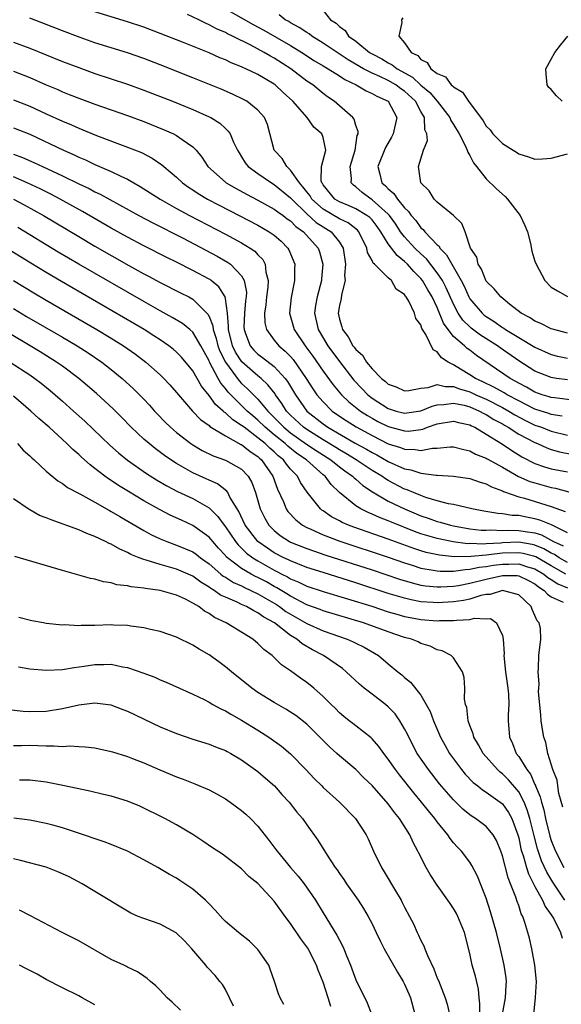
# Model space of a CAD drawing. Units: inches. Extents: x 2607000 to 2610000, y 1488000 to 1491000.
# Drawn here: x 2608438 to 2608504, y 1488676 to 1488797 of the extents above; entities that cross this region are included whole.
import ezdxf

# ---------------------------------------------------------------- set-up
doc = ezdxf.new("R2010")
doc.units = ezdxf.units.IN
doc.header["$MEASUREMENT"] = 0
doc.layers.add('LD26071488_2ft', color=214, linetype='Continuous')

msp = doc.modelspace()

# ---------------------------------------------------------------- linework, layer by layer
at = {"layer": 'LD26071488_2ft'}
for points, elevation in [([(2608463, 1488798.36), (2608466.43, 1488796.43), (2608467.73, 1488795.73), (2608471, 1488793.85), (2608472.38, 1488793), (2608473.96, 1488791.96), (2608475, 1488791.36), (2608475.21, 1488791.21), (2608475.6, 1488791), (2608477, 1488790.12), (2608477.66, 1488789.66), (2608479.06, 1488789), (2608480.27, 1488788.27), (2608481, 1488787.97), (2608481.61, 1488787.61), (2608482.97, 1488787), (2608484.03, 1488785), (2608483.59, 1488783), (2608483.39, 1488782.61), (2608482.66, 1488781.34), (2608481.72, 1488779), (2608481.94, 1488778.06), (2608482.21, 1488777), (2608482.64, 1488776.64), (2608483, 1488776.24), (2608483.69, 1488775.68), (2608484.11, 1488775), (2608485, 1488773.94), (2608485.49, 1488773.49), (2608485.8, 1488773), (2608486.36, 1488772.36), (2608487, 1488771.48), (2608487.27, 1488771.27), (2608487.47, 1488771), (2608489, 1488769.4), (2608489.22, 1488769.22), (2608489.33, 1488769), (2608490.16, 1488768.16), (2608490.79, 1488767), (2608491.94, 1488765), (2608492.3, 1488764.3), (2608492.88, 1488763), (2608493, 1488762.78), (2608494.51, 1488761), (2608494.77, 1488760.77), (2608495, 1488760.61), (2608496, 1488760), (2608497, 1488759.26), (2608497.16, 1488759.16), (2608497.38, 1488759), (2608499, 1488758), (2608501, 1488756.82), (2608503, 1488755.94), (2608503.75, 1488755.75), (2608505, 1488755.48)], 8294), ([(2608475, 1488798.13), (2608475.92, 1488797), (2608476.59, 1488796.59), (2608477, 1488796.16), (2608477.69, 1488795.69), (2608478.13, 1488795), (2608479, 1488794.36), (2608480.67, 1488793), (2608481, 1488792.81), (2608482.2, 1488792.2), (2608483, 1488791.72), (2608483.48, 1488791.49), (2608484.07, 1488791), (2608485.95, 1488789.95), (2608487, 1488788.97), (2608488.08, 1488788.08), (2608489.01, 1488787.01), (2608490.55, 1488785), (2608490.66, 1488784.66), (2608491, 1488784.14), (2608491.68, 1488783), (2608492.43, 1488781.57), (2608492.68, 1488781), (2608492.74, 1488780.74), (2608493, 1488780.34), (2608493.44, 1488779.44), (2608493.82, 1488779), (2608495, 1488777.5), (2608496.26, 1488776.26), (2608497.32, 1488775.32), (2608497.63, 1488775), (2608499.19, 1488773), (2608499.77, 1488771.77), (2608500.07, 1488771), (2608500.44, 1488769.56), (2608500.63, 1488768.63), (2608501, 1488767.38), (2608501.13, 1488767), (2608502.19, 1488765), (2608503, 1488764.19), (2608503.75, 1488763.75), (2608505, 1488763.06)], 8290), ([(2608504.35, 1488748.35), (2608503, 1488748.56), (2608502.68, 1488748.68), (2608501, 1488749.22), (2608499, 1488750.23), (2608497.58, 1488751), (2608497.23, 1488751.23), (2608495.94, 1488751.94), (2608494.59, 1488752.59), (2608493.68, 1488753), (2608493, 1488753.45), (2608491.85, 1488754.15), (2608491, 1488754.65), (2608490.36, 1488755), (2608489.54, 1488755.54), (2608489, 1488756.28), (2608488.52, 1488756.52), (2608487.6, 1488758.4), (2608487.13, 1488759.13), (2608487, 1488759.56), (2608486.36, 1488760.36), (2608486.2, 1488761), (2608485.51, 1488762.49), (2608485.21, 1488763), (2608485.11, 1488763.11), (2608485, 1488763.3), (2608483.97, 1488763.97), (2608483.4, 1488765), (2608483, 1488765.36), (2608481.3, 1488767), (2608481.13, 1488767.13), (2608481, 1488767.46), (2608480.45, 1488768.45), (2608480.37, 1488769), (2608479.39, 1488771), (2608479.2, 1488771.2), (2608478.07, 1488772.07), (2608477, 1488772.56), (2608475, 1488773.75), (2608473.62, 1488775), (2608473.39, 1488775.39), (2608473, 1488775.88), (2608472.52, 1488776.52), (2608472.09, 1488777), (2608471, 1488778.57), (2608470.53, 1488779), (2608469.97, 1488779.97), (2608469.01, 1488781), (2608468.16, 1488784.16), (2608467.81, 1488785), (2608467, 1488785.91), (2608465.63, 1488787), (2608465.23, 1488787.23), (2608463.89, 1488787.89), (2608462.49, 1488788.49), (2608459, 1488789.89), (2608455, 1488791.47), (2608453, 1488792.24), (2608451, 1488792.93), (2608447, 1488794.18), (2608445.17, 1488794.83), (2608443, 1488795.65), (2608439, 1488797.2)], 8300), ([(2608505.65, 1488750.35), (2608503.39, 1488750.61), (2608503, 1488750.67), (2608502.76, 1488750.76), (2608501.9, 1488751), (2608501, 1488751.31), (2608499.94, 1488751.94), (2608499, 1488752.41), (2608498.64, 1488752.64), (2608497.94, 1488753), (2608493.82, 1488755.82), (2608493, 1488756.46), (2608492.68, 1488756.68), (2608492.33, 1488757), (2608491, 1488758.16), (2608490.33, 1488759), (2608489.77, 1488759.77), (2608489, 1488761.69), (2608488.38, 1488763), (2608487.86, 1488763.86), (2608487.2, 1488765), (2608487, 1488765.26), (2608486.12, 1488766.12), (2608485.37, 1488767), (2608485, 1488767.36), (2608484.07, 1488768.07), (2608483, 1488769.52), (2608482.09, 1488771), (2608481.64, 1488771.64), (2608481, 1488772.44), (2608480.73, 1488772.73), (2608480.37, 1488773), (2608479, 1488773.82), (2608478.19, 1488774.19), (2608477, 1488774.67), (2608476.45, 1488775), (2608475, 1488776.74), (2608474.91, 1488776.91), (2608474.83, 1488777), (2608474.74, 1488777.26), (2608474.78, 1488779), (2608475.33, 1488781), (2608475, 1488782.54), (2608474.83, 1488783), (2608473.84, 1488783.84), (2608473.03, 1488785), (2608471.3, 1488787), (2608470.09, 1488788.09), (2608469.12, 1488789), (2608469, 1488789.09), (2608467, 1488790.27), (2608465.51, 1488791), (2608465.15, 1488791.15), (2608465, 1488791.23), (2608463.73, 1488791.73), (2608463, 1488792.09), (2608462.34, 1488792.34), (2608461, 1488792.93), (2608457.76, 1488794.24), (2608455, 1488795.33), (2608453, 1488796.09), (2608451, 1488796.76), (2608447, 1488797.96)], 8298), ([(2608505, 1488752.81), (2608503.65, 1488753), (2608503, 1488753.1), (2608501, 1488753.89), (2608499, 1488755.14), (2608496.74, 1488756.74), (2608496.4, 1488757), (2608494.32, 1488758.32), (2608493.17, 1488759.17), (2608493, 1488759.31), (2608492.15, 1488760.15), (2608491.59, 1488761), (2608491, 1488762.11), (2608490.11, 1488764.11), (2608489.63, 1488765), (2608489, 1488765.95), (2608487.67, 1488767.67), (2608487, 1488768.28), (2608486.26, 1488769), (2608485, 1488770.37), (2608484.51, 1488771), (2608483.91, 1488771.91), (2608483.14, 1488773), (2608483, 1488773.16), (2608481, 1488774.93), (2608480.88, 1488775), (2608479.8, 1488775.8), (2608479, 1488776.52), (2608478.71, 1488776.71), (2608478.43, 1488777), (2608478.49, 1488777.51), (2608478.33, 1488779), (2608478.92, 1488781), (2608479.19, 1488782.81), (2608479.28, 1488783), (2608479.29, 1488783.29), (2608479, 1488784.04), (2608478.8, 1488784.8), (2608478.64, 1488785), (2608476.36, 1488787), (2608475.55, 1488787.55), (2608475, 1488787.96), (2608473.73, 1488789), (2608473, 1488789.49), (2608471.05, 1488791), (2608469, 1488792.31), (2608468.54, 1488792.54), (2608467.77, 1488793), (2608466.12, 1488793.88), (2608463.87, 1488795), (2608463.28, 1488795.28), (2608463, 1488795.44), (2608461.9, 1488795.9), (2608461, 1488796.4), (2608460.57, 1488796.57), (2608459.73, 1488797), (2608458.34, 1488797.66)], 8296), ([(2608505, 1488758.54), (2608503.31, 1488759), (2608503, 1488759.1), (2608501.73, 1488759.73), (2608501, 1488760.04), (2608500.42, 1488760.42), (2608499.29, 1488761), (2608497.88, 1488762.12), (2608496.81, 1488763), (2608496.01, 1488764.01), (2608495, 1488764.95), (2608494.42, 1488766.42), (2608494.02, 1488767), (2608493.86, 1488767.86), (2608493.1, 1488769), (2608492.42, 1488771), (2608492.02, 1488772.02), (2608490.99, 1488772.99), (2608489, 1488774.63), (2608488.62, 1488775), (2608488.02, 1488776.02), (2608486.98, 1488777), (2608486.69, 1488779), (2608487.33, 1488781), (2608487.79, 1488782.21), (2608487.71, 1488783), (2608487.49, 1488783.49), (2608487.44, 1488785), (2608487, 1488785.75), (2608486.32, 1488787), (2608485, 1488788.23), (2608484.54, 1488788.54), (2608483.94, 1488789), (2608483, 1488789.54), (2608481.97, 1488790.03), (2608481, 1488790.45), (2608479.95, 1488791), (2608478.09, 1488792.09), (2608475, 1488794.15), (2608473.61, 1488795), (2608473.27, 1488795.27), (2608473, 1488795.43), (2608472.07, 1488796.07), (2608471, 1488796.64), (2608470.78, 1488796.78), (2608470.36, 1488797), (2608469.62, 1488797.62)], 8292), ([(2608484.78, 1488797.22), (2608484.63, 1488797), (2608484.67, 1488796.67), (2608484.28, 1488795), (2608485, 1488794.19), (2608485.8, 1488793), (2608486.62, 1488792.62), (2608487, 1488792.12), (2608487.77, 1488791.77), (2608488.2, 1488791), (2608489, 1488790.41), (2608490, 1488790), (2608490.73, 1488789), (2608490.89, 1488788.89), (2608491, 1488788.76), (2608492.11, 1488788.11), (2608492.84, 1488787), (2608494.62, 1488784.62), (2608495, 1488783.96), (2608495.48, 1488783.48), (2608495.84, 1488783), (2608497, 1488781.83), (2608498.33, 1488781), (2608498.75, 1488780.75), (2608499, 1488780.57), (2608500.19, 1488780.19), (2608501, 1488779.88), (2608501.93, 1488779.93), (2608503, 1488780.01), (2608505, 1488780.55)], 8288), ([(2608504.34, 1488787), (2608503.66, 1488787.66), (2608503, 1488788.43), (2608502.71, 1488788.71), (2608502.49, 1488789), (2608502.37, 1488790.37), (2608502.34, 1488791), (2608503, 1488792.18), (2608503.44, 1488793), (2608504.12, 1488793.88), (2608505.02, 1488795)], 8286), ([(2608437, 1488794.25), (2608439, 1488793.5), (2608441, 1488792.69), (2608443, 1488791.9), (2608445, 1488791.13), (2608447, 1488790.41), (2608451, 1488789.1), (2608453, 1488788.38), (2608456.53, 1488787), (2608459, 1488786), (2608461, 1488785.11), (2608461.2, 1488785), (2608462.31, 1488784.31), (2608463, 1488783.65), (2608463.35, 1488783.35), (2608463.58, 1488783), (2608464, 1488782), (2608464.49, 1488781), (2608464.68, 1488780.68), (2608465, 1488780.2), (2608465.45, 1488779.45), (2608465.82, 1488779), (2608467, 1488778.14), (2608468.65, 1488777), (2608469, 1488776.79), (2608471, 1488775.17), (2608471.14, 1488775), (2608473, 1488773.21), (2608474.15, 1488772.15), (2608475, 1488771.59), (2608475.97, 1488771), (2608477, 1488769.7), (2608477.45, 1488769), (2608477.73, 1488767), (2608477.63, 1488765.63), (2608477.69, 1488765), (2608477.25, 1488763.25), (2608477.2, 1488762.8), (2608477, 1488761.95), (2608476.85, 1488761), (2608477, 1488760.29), (2608477.31, 1488759.31), (2608477.36, 1488759), (2608478.09, 1488758.09), (2608478.66, 1488757), (2608478.82, 1488756.82), (2608479, 1488756.55), (2608479.85, 1488755.85), (2608480.33, 1488755), (2608481, 1488754.18), (2608482.16, 1488753), (2608482.64, 1488752.64), (2608483, 1488752.29), (2608483.98, 1488751.98), (2608485, 1488751.46), (2608485.52, 1488751.52), (2608487, 1488751.82), (2608487.87, 1488751.87), (2608489, 1488752.25), (2608489.99, 1488751.99), (2608491, 1488752.02), (2608491.73, 1488751.73), (2608493, 1488751.34), (2608493.72, 1488751), (2608495, 1488750.45), (2608497, 1488749.44), (2608497.79, 1488749), (2608498.53, 1488748.53), (2608499.84, 1488747.84), (2608501, 1488747.28), (2608501.78, 1488747), (2608503, 1488746.52), (2608505, 1488746.03)], 8302), ([(2608437, 1488790.68), (2608439, 1488789.91), (2608441, 1488789.02), (2608442.44, 1488788.44), (2608443, 1488788.18), (2608443.85, 1488787.85), (2608445, 1488787.38), (2608447, 1488786.63), (2608451, 1488785.25), (2608453, 1488784.51), (2608455.51, 1488783.51), (2608456.65, 1488783), (2608457, 1488782.82), (2608457.7, 1488782.3), (2608459, 1488781.41), (2608459.41, 1488781), (2608460.13, 1488780.13), (2608460.86, 1488779), (2608463, 1488777.09), (2608463.11, 1488777), (2608464.31, 1488776.31), (2608465.61, 1488775.61), (2608467, 1488774.89), (2608469, 1488773.78), (2608469.43, 1488773.43), (2608470.08, 1488773), (2608470.6, 1488772.6), (2608471, 1488772.33), (2608471.65, 1488771.65), (2608472.58, 1488771), (2608474.39, 1488769), (2608474.55, 1488768.55), (2608474.98, 1488767), (2608474.8, 1488765.2), (2608474.8, 1488765), (2608474.26, 1488763), (2608474.07, 1488761.93), (2608473.94, 1488761), (2608474.4, 1488759), (2608475.59, 1488757), (2608477, 1488755.07), (2608478.78, 1488752.78), (2608479.75, 1488751.75), (2608480.47, 1488751), (2608481, 1488750.58), (2608483, 1488749.31), (2608483.97, 1488749), (2608485, 1488748.73), (2608487, 1488749.01), (2608488.39, 1488749.61), (2608489, 1488749.77), (2608489.8, 1488749.8), (2608491, 1488749.98), (2608492.3, 1488749.7), (2608493, 1488749.51), (2608494.19, 1488749), (2608494.71, 1488748.71), (2608495, 1488748.57), (2608495.96, 1488747.96), (2608497, 1488747.41), (2608497.25, 1488747.25), (2608497.71, 1488747), (2608499, 1488746.17), (2608501, 1488745.12), (2608501.3, 1488745), (2608502.47, 1488744.47), (2608503, 1488744.29), (2608504.01, 1488744.01), (2608505.68, 1488743.68)], 8304), ([(2608437, 1488787.19), (2608439, 1488786.4), (2608441, 1488785.47), (2608443, 1488784.56), (2608444.11, 1488784.11), (2608445, 1488783.7), (2608445.51, 1488783.51), (2608447.18, 1488782.82), (2608451, 1488781.39), (2608452.7, 1488780.7), (2608454.03, 1488780.03), (2608455.22, 1488779.22), (2608455.46, 1488779), (2608457, 1488777.71), (2608457.73, 1488777), (2608458.47, 1488776.47), (2608459, 1488776.13), (2608459.67, 1488775.67), (2608460.81, 1488775), (2608462.24, 1488774.24), (2608464.68, 1488773), (2608467, 1488771.79), (2608468.39, 1488771), (2608469, 1488770.57), (2608469.84, 1488769.84), (2608470.67, 1488769), (2608470.79, 1488768.79), (2608471.52, 1488767), (2608471.5, 1488766.5), (2608471.5, 1488765), (2608471.07, 1488762.93), (2608470.88, 1488761), (2608471.44, 1488759), (2608472.8, 1488757), (2608472.89, 1488756.89), (2608473.74, 1488755.74), (2608475, 1488753.91), (2608476.23, 1488752.23), (2608477.24, 1488751), (2608478.14, 1488750.14), (2608479.57, 1488749), (2608480.45, 1488748.45), (2608481, 1488748.13), (2608481.73, 1488747.73), (2608483, 1488747.1), (2608485, 1488746.55), (2608485.46, 1488746.54), (2608487, 1488746.72), (2608487.24, 1488746.76), (2608487.79, 1488747), (2608489, 1488747.41), (2608491, 1488747.76), (2608491.6, 1488747.6), (2608493, 1488747.3), (2608493.19, 1488747.19), (2608493.6, 1488747), (2608495, 1488746.17), (2608497, 1488744.92), (2608498.15, 1488744.15), (2608499.38, 1488743.38), (2608501, 1488742.57), (2608502.16, 1488742.16), (2608503, 1488741.92), (2608505, 1488741.52)], 8306), ([(2608437, 1488783.74), (2608439, 1488782.95), (2608443.14, 1488781), (2608444.44, 1488780.44), (2608445, 1488780.16), (2608445.82, 1488779.82), (2608447, 1488779.26), (2608449, 1488778.4), (2608450.19, 1488777.81), (2608451, 1488777.44), (2608451.75, 1488777), (2608452.55, 1488776.55), (2608453.78, 1488775.78), (2608454.98, 1488774.98), (2608457, 1488773.85), (2608458.59, 1488773), (2608463, 1488770.71), (2608465, 1488769.64), (2608466.06, 1488769), (2608466.62, 1488768.62), (2608467, 1488768.18), (2608467.59, 1488767.59), (2608467.89, 1488767), (2608467.98, 1488766.02), (2608468.25, 1488765), (2608468.21, 1488764.21), (2608468.05, 1488763), (2608467.97, 1488762.03), (2608467.81, 1488761), (2608467.83, 1488759.83), (2608468.03, 1488759), (2608469, 1488757.71), (2608469.57, 1488757), (2608470.35, 1488756.35), (2608471, 1488755.67), (2608471.31, 1488755.31), (2608472.91, 1488753), (2608473.72, 1488751.72), (2608474.24, 1488751), (2608475, 1488750.11), (2608476.12, 1488749), (2608477, 1488748.37), (2608477.82, 1488747.82), (2608479.05, 1488747.05), (2608481, 1488745.98), (2608483, 1488744.99), (2608484.51, 1488744.51), (2608485, 1488744.3), (2608486.28, 1488744.28), (2608487, 1488744.14), (2608488.43, 1488744.43), (2608489, 1488744.45), (2608490.61, 1488744.61), (2608491, 1488744.61), (2608492.26, 1488744.26), (2608493, 1488744.12), (2608493.71, 1488743.71), (2608495, 1488743.22), (2608495.13, 1488743.13), (2608497, 1488742.1), (2608498.97, 1488740.97), (2608500.37, 1488740.37), (2608501, 1488740.17), (2608503, 1488739.61), (2608503.52, 1488739.52), (2608505.44, 1488739)], 8308), ([(2608437, 1488780.53), (2608438.12, 1488780.12), (2608439.5, 1488779.5), (2608440.54, 1488779), (2608443, 1488777.87), (2608445, 1488776.89), (2608446.29, 1488776.29), (2608447, 1488775.9), (2608447.62, 1488775.62), (2608452.37, 1488773), (2608454.08, 1488772.08), (2608457.81, 1488770.19), (2608462, 1488768), (2608463.28, 1488767.28), (2608463.65, 1488767), (2608465, 1488765.57), (2608465.31, 1488765), (2608465.58, 1488763.58), (2608465.55, 1488763), (2608465.49, 1488762.51), (2608465.37, 1488761), (2608465.28, 1488759.28), (2608465.29, 1488759), (2608465.49, 1488758.51), (2608466.04, 1488757), (2608466.48, 1488756.48), (2608467, 1488755.98), (2608467.57, 1488755.57), (2608469, 1488754.47), (2608470.34, 1488753), (2608470.62, 1488752.62), (2608471.59, 1488751), (2608473.01, 1488749), (2608475, 1488747.42), (2608475.59, 1488747), (2608478.93, 1488745.07), (2608480.32, 1488744.32), (2608481, 1488743.91), (2608481.61, 1488743.61), (2608483, 1488742.82), (2608485, 1488741.9), (2608485.77, 1488741.77), (2608487, 1488741.36), (2608488.88, 1488741.12), (2608489, 1488741.13), (2608491, 1488741.01), (2608493, 1488740.72), (2608494.26, 1488740.26), (2608495, 1488740.07), (2608495.68, 1488739.68), (2608497, 1488739.22), (2608497.14, 1488739.14), (2608499, 1488738.48), (2608499.7, 1488738.3), (2608503, 1488737.28), (2608504.69, 1488736.69)], 8310), ([(2608505, 1488734.07), (2608503.02, 1488735.02), (2608501.61, 1488735.61), (2608501, 1488735.78), (2608499.97, 1488735.97), (2608499, 1488736.17), (2608498.19, 1488736.19), (2608497, 1488736.4), (2608496.43, 1488736.43), (2608494.73, 1488736.73), (2608493.26, 1488737), (2608491, 1488737.52), (2608490.38, 1488737.62), (2608489, 1488737.99), (2608487.6, 1488738.4), (2608487, 1488738.62), (2608486.08, 1488739), (2608485.33, 1488739.33), (2608485, 1488739.43), (2608483, 1488740.46), (2608482.66, 1488740.66), (2608482.19, 1488741), (2608481, 1488741.72), (2608479.07, 1488743), (2608477.79, 1488743.79), (2608477, 1488744.24), (2608476.54, 1488744.54), (2608475, 1488745.47), (2608473, 1488746.72), (2608472.6, 1488747), (2608471, 1488748.49), (2608470.51, 1488749), (2608469.93, 1488749.93), (2608469.15, 1488751), (2608469.1, 1488751.1), (2608468.23, 1488752.23), (2608467.39, 1488753), (2608467, 1488753.31), (2608465.02, 1488755.02), (2608464.23, 1488756.23), (2608463.88, 1488757), (2608463.39, 1488759), (2608463.4, 1488759.4), (2608463.25, 1488761), (2608463, 1488762.82), (2608462.96, 1488763), (2608462.22, 1488764.22), (2608461.27, 1488765), (2608461.12, 1488765.12), (2608461, 1488765.18), (2608459, 1488766.26), (2608457, 1488767.26), (2608455.82, 1488767.83), (2608453, 1488769.27), (2608451, 1488770.34), (2608449, 1488771.45), (2608445.48, 1488773.48), (2608442.74, 1488775), (2608441.6, 1488775.6), (2608440.26, 1488776.26), (2608438.69, 1488777), (2608437, 1488777.75)], 8312), ([(2608437.01, 1488775), (2608438.31, 1488774.31), (2608440.68, 1488773), (2608445, 1488770.41), (2608447, 1488769.23), (2608451.14, 1488766.86), (2608453, 1488765.83), (2608453.55, 1488765.55), (2608455, 1488764.76), (2608457.51, 1488763.51), (2608458.51, 1488763), (2608459, 1488762.73), (2608460.87, 1488760.87), (2608461, 1488760.59), (2608461.45, 1488759.45), (2608461.49, 1488759), (2608461.88, 1488757.88), (2608462.09, 1488757), (2608462.34, 1488756.34), (2608463, 1488755), (2608464.7, 1488752.7), (2608465, 1488752.38), (2608465.73, 1488751.73), (2608467, 1488750.46), (2608468.2, 1488749), (2608469, 1488748.21), (2608470.16, 1488747), (2608471, 1488746.31), (2608472.94, 1488744.94), (2608474.14, 1488744.14), (2608475.95, 1488743), (2608477, 1488742.14), (2608477.65, 1488741.65), (2608478.6, 1488741), (2608478.79, 1488740.79), (2608479, 1488740.63), (2608479.86, 1488739.86), (2608481.07, 1488739.07), (2608483, 1488737.95), (2608485, 1488737), (2608487, 1488736.16), (2608487.87, 1488735.87), (2608489, 1488735.46), (2608489.38, 1488735.38), (2608490.64, 1488735), (2608491, 1488734.91), (2608493, 1488734.56), (2608494.39, 1488734.39), (2608495, 1488734.37), (2608495.59, 1488734.41), (2608497, 1488734.36), (2608497.61, 1488734.39), (2608499, 1488734.36), (2608499.78, 1488734.22), (2608501, 1488734.05), (2608501.81, 1488733.81), (2608503.29, 1488733), (2608504.45, 1488732.45)], 8314), ([(2608505, 1488730.41), (2608503.96, 1488731), (2608503.38, 1488731.38), (2608503, 1488731.56), (2608502.1, 1488732.1), (2608501, 1488732.55), (2608500.64, 1488732.64), (2608499, 1488732.89), (2608497, 1488732.82), (2608496.79, 1488732.79), (2608495, 1488732.71), (2608494.68, 1488732.68), (2608493, 1488732.73), (2608492.72, 1488732.72), (2608490.94, 1488732.94), (2608489, 1488733.35), (2608487, 1488733.95), (2608486.23, 1488734.23), (2608483.37, 1488735.37), (2608483, 1488735.54), (2608481.93, 1488735.93), (2608481, 1488736.36), (2608480.54, 1488736.54), (2608479.61, 1488737), (2608479, 1488737.38), (2608477.01, 1488739.01), (2608475.98, 1488739.98), (2608475.23, 1488741), (2608475, 1488741.18), (2608472.97, 1488743), (2608471.79, 1488743.79), (2608470.67, 1488744.67), (2608470.33, 1488745), (2608469, 1488746.07), (2608467.88, 1488747), (2608467, 1488747.88), (2608466.39, 1488748.39), (2608465.69, 1488749), (2608463.66, 1488751), (2608463.33, 1488751.33), (2608463, 1488751.77), (2608462.43, 1488752.43), (2608462.11, 1488753), (2608461.06, 1488755), (2608461, 1488755.15), (2608459.99, 1488757), (2608459, 1488758.68), (2608458.64, 1488759), (2608457.74, 1488759.74), (2608456.49, 1488760.49), (2608455, 1488761.3), (2608453, 1488762.43), (2608445.01, 1488767.01), (2608442.5, 1488768.5), (2608437.53, 1488771.53)], 8316), ([(2608504.8, 1488729), (2608503, 1488730), (2608501.12, 1488731.12), (2608501, 1488731.17), (2608499.53, 1488731.53), (2608499, 1488731.61), (2608497, 1488731.55), (2608495.34, 1488731.34), (2608495, 1488731.33), (2608493.15, 1488731.15), (2608491.13, 1488731.13), (2608489.3, 1488731.3), (2608487.65, 1488731.65), (2608487, 1488731.84), (2608486.12, 1488732.12), (2608483, 1488733.28), (2608478.75, 1488734.75), (2608478.12, 1488735), (2608477.34, 1488735.34), (2608477, 1488735.54), (2608476.03, 1488736.03), (2608475, 1488736.75), (2608474.84, 1488736.84), (2608474.66, 1488737), (2608473.04, 1488739.04), (2608472.23, 1488740.23), (2608471.84, 1488741), (2608471, 1488741.88), (2608470.49, 1488742.49), (2608470.15, 1488743), (2608469.5, 1488743.5), (2608469, 1488743.99), (2608468.45, 1488744.45), (2608467.89, 1488745), (2608467, 1488745.73), (2608465.29, 1488747), (2608465, 1488747.24), (2608463.93, 1488747.93), (2608463, 1488748.78), (2608462.86, 1488748.86), (2608462.73, 1488749), (2608461.8, 1488749.8), (2608461, 1488750.92), (2608460.06, 1488752.06), (2608459, 1488753.92), (2608457.61, 1488755.61), (2608457, 1488756.22), (2608456.59, 1488756.59), (2608456.05, 1488757), (2608455, 1488757.72), (2608454.24, 1488758.24), (2608453.03, 1488759), (2608450.49, 1488760.49), (2608442.88, 1488764.88), (2608441, 1488765.99), (2608439.12, 1488767.12), (2608432.82, 1488771)], 8318), ([(2608437, 1488765), (2608439.49, 1488763.49), (2608441, 1488762.6), (2608447.24, 1488759), (2608449, 1488757.93), (2608450.5, 1488757), (2608451.97, 1488755.97), (2608453.24, 1488755), (2608455, 1488753.43), (2608455.45, 1488753), (2608456.2, 1488752.2), (2608457, 1488751.29), (2608457.23, 1488751), (2608458.96, 1488749), (2608459.94, 1488747.94), (2608461, 1488747.21), (2608461.1, 1488747.1), (2608463, 1488745.97), (2608464.91, 1488744.91), (2608465, 1488744.88), (2608466.04, 1488744.04), (2608467, 1488743.41), (2608467.21, 1488743.21), (2608467.45, 1488743), (2608468.83, 1488741), (2608469.42, 1488739.42), (2608470.14, 1488737.86), (2608470.48, 1488737), (2608470.68, 1488736.68), (2608471.64, 1488735.64), (2608472.46, 1488735), (2608473, 1488734.7), (2608473.51, 1488734.49), (2608475, 1488733.81), (2608477.03, 1488733.03), (2608483, 1488731.06), (2608485, 1488730.36), (2608485.91, 1488730.09), (2608487, 1488729.74), (2608488.51, 1488729.49), (2608489, 1488729.39), (2608489.35, 1488729.35), (2608491, 1488729.35), (2608492.43, 1488729.57), (2608493, 1488729.58), (2608494.16, 1488729.84), (2608495, 1488729.92), (2608495.91, 1488730.09), (2608497, 1488730.23), (2608497.78, 1488730.22), (2608499, 1488730.27), (2608500.1, 1488729.9), (2608501, 1488729.65), (2608502.09, 1488729), (2608502.59, 1488728.59), (2608503, 1488728.34), (2608503.8, 1488727.8), (2608505, 1488727.3)], 8320), ([(2608437, 1488761.57), (2608438.61, 1488760.61), (2608443, 1488758.07), (2608444.82, 1488757), (2608446.15, 1488756.15), (2608447.83, 1488755), (2608449, 1488754.08), (2608450.32, 1488753), (2608451.73, 1488751.73), (2608452.47, 1488751), (2608453, 1488750.45), (2608453.7, 1488749.7), (2608454.32, 1488749), (2608454.65, 1488748.65), (2608455.62, 1488747.62), (2608456.26, 1488747), (2608457, 1488746.37), (2608458.78, 1488745), (2608459, 1488744.85), (2608460.17, 1488744.17), (2608461.51, 1488743.51), (2608463, 1488742.98), (2608465, 1488741.87), (2608465.82, 1488741), (2608466.25, 1488740.25), (2608466.72, 1488739), (2608467.29, 1488737), (2608467.85, 1488735.85), (2608468.35, 1488735), (2608469, 1488734.34), (2608469.74, 1488733.74), (2608470.88, 1488733), (2608471, 1488732.93), (2608473, 1488732.13), (2608473.83, 1488731.83), (2608475.33, 1488731.33), (2608481, 1488729.51), (2608484.38, 1488728.38), (2608485.91, 1488727.91), (2608487, 1488727.65), (2608487.56, 1488727.56), (2608489, 1488727.42), (2608489.43, 1488727.43), (2608491, 1488727.52), (2608491.61, 1488727.61), (2608493, 1488727.87), (2608495, 1488728.39), (2608497, 1488728.83), (2608498.81, 1488728.81), (2608499, 1488728.78), (2608500.2, 1488728.2), (2608501, 1488727.78), (2608501.43, 1488727.43), (2608502.13, 1488727), (2608502.52, 1488726.52), (2608503, 1488726.21), (2608504.45, 1488725.55)], 8322), ([(2608504.4, 1488700.4), (2608503.92, 1488702.08), (2608503.79, 1488703), (2608503.71, 1488703.71), (2608503.21, 1488705), (2608502.59, 1488707), (2608502.32, 1488708.32), (2608502.07, 1488709), (2608501.94, 1488709.94), (2608501.77, 1488711), (2608501.72, 1488711.72), (2608501.45, 1488714.55), (2608501.46, 1488715), (2608501.5, 1488715.5), (2608501.37, 1488717), (2608501.44, 1488717.44), (2608501.46, 1488719), (2608501.73, 1488721), (2608501.69, 1488722.31), (2608501.53, 1488723), (2608501.26, 1488723.26), (2608501, 1488723.9), (2608500.66, 1488724.66), (2608500.55, 1488725), (2608499, 1488726.46), (2608497, 1488726.96), (2608495.51, 1488726.49), (2608495, 1488726.48), (2608494.35, 1488726.35), (2608493, 1488725.93), (2608492.24, 1488725.76), (2608491, 1488725.57), (2608489, 1488725.45), (2608488.5, 1488725.5), (2608487, 1488725.59), (2608485.82, 1488725.82), (2608485, 1488726.02), (2608483, 1488726.63), (2608479, 1488727.91), (2608475, 1488729.17), (2608473, 1488729.82), (2608471, 1488730.6), (2608470.74, 1488730.74), (2608470.19, 1488731), (2608469, 1488731.62), (2608468.16, 1488732.16), (2608466.99, 1488733), (2608465.45, 1488735), (2608464.66, 1488736.66), (2608464.44, 1488737), (2608463.55, 1488738.45), (2608463.29, 1488739), (2608463.17, 1488739.17), (2608462.05, 1488740.05), (2608461, 1488740.5), (2608460.66, 1488740.66), (2608459, 1488741.41), (2608457, 1488742.56), (2608456.31, 1488743), (2608455.54, 1488743.54), (2608454.39, 1488744.39), (2608453.63, 1488745), (2608453, 1488745.56), (2608451.45, 1488747), (2608450.25, 1488748.25), (2608449.25, 1488749.25), (2608447.17, 1488751.17), (2608446.1, 1488752.1), (2608445.02, 1488753), (2608443, 1488754.49), (2608442.28, 1488755), (2608440.26, 1488756.26), (2608435.23, 1488759.23)], 8324), ([(2608436.6, 1488755), (2608439, 1488753.42), (2608439.61, 1488753), (2608440.4, 1488752.4), (2608441.51, 1488751.51), (2608442.11, 1488751), (2608443, 1488750.22), (2608444.38, 1488749), (2608445.75, 1488747.75), (2608448.82, 1488744.82), (2608449.88, 1488743.88), (2608451, 1488742.98), (2608453.33, 1488741.33), (2608454.56, 1488740.56), (2608455.82, 1488739.82), (2608457.13, 1488739.13), (2608459, 1488738.25), (2608461, 1488737.12), (2608462.07, 1488736.07), (2608462.84, 1488735), (2608463, 1488734.81), (2608464.23, 1488733), (2608464.57, 1488732.57), (2608465.58, 1488731.58), (2608466.37, 1488731), (2608467, 1488730.61), (2608469, 1488729.48), (2608469.33, 1488729.33), (2608469.93, 1488729), (2608470.64, 1488728.64), (2608471, 1488728.42), (2608472.02, 1488728.02), (2608473, 1488727.53), (2608475, 1488726.86), (2608480.96, 1488725.04), (2608483, 1488724.38), (2608484.06, 1488724.06), (2608485, 1488723.81), (2608485.67, 1488723.67), (2608487, 1488723.42), (2608489, 1488723.26), (2608489.28, 1488723.28), (2608491, 1488723.28), (2608491.35, 1488723.35), (2608493, 1488723.44), (2608493.57, 1488723.57), (2608495, 1488723.51), (2608495.53, 1488723.53), (2608496.28, 1488723), (2608497, 1488721.46), (2608497.09, 1488721), (2608497.2, 1488719.2), (2608497.19, 1488719), (2608497.37, 1488717), (2608497.65, 1488715), (2608497.73, 1488714.27), (2608497.79, 1488713), (2608497.71, 1488711.71), (2608497.72, 1488711), (2608497.86, 1488709), (2608498.22, 1488708.22), (2608498.69, 1488707), (2608499, 1488706.6), (2608499.98, 1488705), (2608500.43, 1488704.43), (2608501, 1488703.16), (2608501.06, 1488703.06), (2608501.07, 1488703), (2608501.65, 1488701.65), (2608501.79, 1488701), (2608502.08, 1488700.08), (2608502.3, 1488699), (2608502.82, 1488696.82), (2608503, 1488696.29), (2608503.51, 1488695), (2608504.55, 1488693)], 8326), ([(2608504.66, 1488689), (2608503.19, 1488691.19), (2608502.44, 1488692.44), (2608501.81, 1488693.81), (2608501.3, 1488695.3), (2608500.88, 1488696.88), (2608500.35, 1488699), (2608500.05, 1488700.05), (2608499.66, 1488701), (2608499, 1488702.26), (2608497.75, 1488703.75), (2608497, 1488704.5), (2608496.71, 1488704.71), (2608496.41, 1488705), (2608494.63, 1488707), (2608494.05, 1488708.05), (2608493.48, 1488709), (2608493.41, 1488709.41), (2608493, 1488710.41), (2608492.79, 1488711), (2608492.62, 1488712.62), (2608492.49, 1488713), (2608492.36, 1488713.64), (2608492.37, 1488715), (2608492.31, 1488716.31), (2608492.1, 1488717), (2608491, 1488718.71), (2608490.73, 1488719), (2608489.59, 1488719.59), (2608489, 1488719.71), (2608488.14, 1488720.14), (2608487, 1488720.49), (2608486.67, 1488720.67), (2608485.85, 1488721), (2608485, 1488721.23), (2608483, 1488721.9), (2608479.94, 1488723), (2608475, 1488724.5), (2608474.65, 1488724.65), (2608473, 1488725.24), (2608471, 1488726.27), (2608470.56, 1488726.56), (2608469.32, 1488727.32), (2608469, 1488727.48), (2608468.03, 1488728.03), (2608467, 1488728.58), (2608466.71, 1488728.71), (2608466.16, 1488729), (2608465, 1488729.67), (2608463.25, 1488731), (2608463.12, 1488731.12), (2608463, 1488731.28), (2608462.17, 1488732.17), (2608461.45, 1488733), (2608461.25, 1488733.25), (2608461, 1488733.54), (2608459, 1488734.97), (2608457.6, 1488735.6), (2608456.23, 1488736.23), (2608454.92, 1488736.92), (2608453, 1488738), (2608451.12, 1488739.12), (2608449.87, 1488739.87), (2608449, 1488740.47), (2608448.67, 1488740.67), (2608448.22, 1488741), (2608447, 1488741.95), (2608446.39, 1488742.39), (2608445.34, 1488743.34), (2608445, 1488743.66), (2608444.27, 1488744.27), (2608443.54, 1488745), (2608443, 1488745.49), (2608441.36, 1488747), (2608440.1, 1488748.1), (2608439.13, 1488749), (2608437, 1488750.82)], 8328), ([(2608437.48, 1488745), (2608438.2, 1488744.2), (2608439, 1488743.51), (2608439.24, 1488743.24), (2608439.53, 1488743), (2608441, 1488741.64), (2608442.43, 1488740.43), (2608443, 1488740.11), (2608443.61, 1488739.61), (2608445.16, 1488738.84), (2608447, 1488737.82), (2608448.78, 1488736.78), (2608449, 1488736.67), (2608450.04, 1488736.04), (2608453, 1488734.34), (2608453.86, 1488733.86), (2608455, 1488733.33), (2608455.8, 1488733), (2608456.67, 1488732.67), (2608457, 1488732.56), (2608458.11, 1488732.11), (2608459, 1488731.72), (2608459.42, 1488731.42), (2608459.95, 1488731), (2608461, 1488730.25), (2608462.44, 1488729), (2608462.75, 1488728.75), (2608463, 1488728.61), (2608463.98, 1488727.98), (2608465, 1488727.54), (2608465.35, 1488727.35), (2608466.14, 1488727), (2608467, 1488726.59), (2608469.26, 1488725.26), (2608469.65, 1488725), (2608470.42, 1488724.42), (2608471, 1488724.06), (2608473, 1488722.92), (2608475, 1488722.03), (2608477.94, 1488721), (2608478.68, 1488720.68), (2608479, 1488720.5), (2608480.02, 1488720.02), (2608481.8, 1488719), (2608483, 1488717.97), (2608484.18, 1488717), (2608484.64, 1488716.64), (2608485, 1488716.31), (2608485.73, 1488715.73), (2608487, 1488714.13), (2608487.66, 1488713), (2608488.12, 1488712.12), (2608488.54, 1488711), (2608489.29, 1488709.29), (2608489.41, 1488709), (2608489.97, 1488707.97), (2608490.51, 1488707), (2608491, 1488706.31), (2608491.99, 1488705), (2608492.45, 1488704.45), (2608493.43, 1488703.43), (2608493.98, 1488703), (2608494.54, 1488702.54), (2608495, 1488702.24), (2608496.73, 1488701), (2608497, 1488700.79), (2608497.75, 1488699.75), (2608498.15, 1488699), (2608498.9, 1488697), (2608499, 1488696.62), (2608499.27, 1488695.27), (2608499.35, 1488695), (2608499.54, 1488694.46), (2608499.95, 1488693), (2608500.2, 1488692.2), (2608501, 1488690.68), (2608501.91, 1488689), (2608502.23, 1488688.23), (2608503, 1488687.18), (2608503.3, 1488686.7), (2608504.15, 1488685), (2608504.32, 1488684.32)], 8330), ([(2608500.84, 1488675), (2608501.07, 1488677), (2608501.06, 1488677.06), (2608501.2, 1488679), (2608500.98, 1488681), (2608500.6, 1488683), (2608500.31, 1488684.31), (2608500.13, 1488685), (2608499.75, 1488686.25), (2608499.5, 1488687), (2608499.32, 1488687.32), (2608499, 1488688.33), (2608498.81, 1488688.81), (2608498.65, 1488689.35), (2608498.01, 1488691), (2608497.71, 1488691.71), (2608497, 1488694.44), (2608496.8, 1488695), (2608496.29, 1488696.29), (2608495.86, 1488697), (2608495, 1488698.02), (2608493.71, 1488699), (2608493.27, 1488699.27), (2608493, 1488699.46), (2608492.15, 1488700.15), (2608491, 1488701.28), (2608489.28, 1488703.28), (2608487.92, 1488705), (2608486.56, 1488707), (2608485.5, 1488709), (2608485.34, 1488709.34), (2608485, 1488710.01), (2608484.42, 1488711), (2608483.84, 1488711.84), (2608483, 1488712.69), (2608482.65, 1488713), (2608481, 1488714.25), (2608480.03, 1488715), (2608479.48, 1488715.48), (2608477.84, 1488717), (2608477.39, 1488717.39), (2608475.05, 1488719), (2608473.69, 1488719.69), (2608472.42, 1488720.42), (2608471.76, 1488721), (2608471, 1488721.46), (2608469.04, 1488723), (2608467.72, 1488723.72), (2608467, 1488724.26), (2608466.48, 1488724.48), (2608465.61, 1488725), (2608465, 1488725.27), (2608464.47, 1488725.53), (2608463, 1488726.15), (2608462.42, 1488726.42), (2608461.62, 1488727), (2608461.22, 1488727.22), (2608461, 1488727.4), (2608460, 1488728), (2608459, 1488728.73), (2608457, 1488729.61), (2608456.14, 1488729.86), (2608455, 1488730.16), (2608453.3, 1488730.7), (2608453, 1488730.77), (2608452.43, 1488731), (2608451.41, 1488731.41), (2608451, 1488731.64), (2608450.05, 1488732.05), (2608449, 1488732.66), (2608448.75, 1488732.75), (2608448.28, 1488733), (2608447, 1488733.61), (2608445.98, 1488733.98), (2608445, 1488734.43), (2608441.63, 1488735.63), (2608441, 1488735.9), (2608440.19, 1488736.19), (2608439, 1488736.89), (2608438.92, 1488736.92), (2608437, 1488738.24)], 8332), ([(2608497.02, 1488675), (2608497.39, 1488677), (2608497.46, 1488678.54), (2608497.52, 1488679), (2608497.47, 1488679.47), (2608497.23, 1488681), (2608496.78, 1488683), (2608496.28, 1488685), (2608495.54, 1488687.54), (2608495, 1488689.22), (2608494.32, 1488691), (2608493.94, 1488691.94), (2608493.26, 1488693.26), (2608493, 1488693.63), (2608491.97, 1488695), (2608491.48, 1488695.48), (2608491, 1488696.03), (2608490.57, 1488696.57), (2608490.3, 1488697), (2608489, 1488698.58), (2608488.71, 1488699), (2608487.93, 1488699.93), (2608487.09, 1488701), (2608486.15, 1488702.15), (2608484.37, 1488704.37), (2608483.89, 1488705), (2608483, 1488706.29), (2608482.43, 1488707), (2608481.85, 1488707.85), (2608481, 1488708.78), (2608480.89, 1488708.89), (2608479, 1488710.36), (2608478.65, 1488710.65), (2608478.18, 1488711), (2608477.53, 1488711.52), (2608477, 1488711.98), (2608476.51, 1488712.51), (2608476, 1488713), (2608475, 1488713.98), (2608473.85, 1488715), (2608473, 1488715.69), (2608472.23, 1488716.23), (2608471, 1488717.12), (2608469.88, 1488717.88), (2608469, 1488718.77), (2608468.74, 1488719), (2608467.74, 1488719.74), (2608467, 1488720.49), (2608466.37, 1488721), (2608463.1, 1488723), (2608461.68, 1488723.68), (2608461, 1488724.16), (2608460.44, 1488724.44), (2608459.73, 1488725), (2608459, 1488725.44), (2608458.1, 1488725.9), (2608457, 1488726.4), (2608455, 1488726.98), (2608453.21, 1488727.21), (2608453, 1488727.27), (2608451.43, 1488727.43), (2608451, 1488727.56), (2608449.69, 1488727.69), (2608449, 1488727.93), (2608448.04, 1488728.04), (2608447, 1488728.38), (2608446.47, 1488728.47), (2608443, 1488729.43), (2608437.16, 1488731.16)], 8334), ([(2608494.23, 1488675), (2608494.25, 1488676.25), (2608494.16, 1488677), (2608494.06, 1488678.06), (2608493.68, 1488679.68), (2608493.3, 1488681), (2608493, 1488682.44), (2608492.34, 1488685), (2608491.54, 1488687), (2608491.36, 1488687.36), (2608491, 1488687.98), (2608490.58, 1488688.58), (2608490.31, 1488689), (2608489, 1488690.84), (2608488.13, 1488692.13), (2608487.63, 1488693), (2608486.75, 1488694.75), (2608486.64, 1488695), (2608486.05, 1488696.05), (2608485.65, 1488697), (2608484.38, 1488699), (2608483.75, 1488699.75), (2608483, 1488700.79), (2608481, 1488703.04), (2608480, 1488704), (2608479.02, 1488705), (2608477, 1488706.7), (2608476.69, 1488707), (2608475.79, 1488707.79), (2608474.61, 1488709), (2608473, 1488710.56), (2608471.63, 1488711.63), (2608471, 1488712.06), (2608470.42, 1488712.42), (2608469, 1488713.23), (2608467, 1488714.47), (2608466.23, 1488715), (2608463.75, 1488717), (2608463, 1488717.63), (2608462.21, 1488718.21), (2608461, 1488719.07), (2608459.78, 1488719.78), (2608459, 1488720.28), (2608457, 1488721.24), (2608455, 1488721.93), (2608453.81, 1488722.19), (2608453, 1488722.41), (2608451.39, 1488722.61), (2608451, 1488722.69), (2608449.26, 1488722.74), (2608449, 1488722.76), (2608447, 1488722.7), (2608445.32, 1488722.68), (2608445, 1488722.65), (2608443.25, 1488722.75), (2608443, 1488722.74), (2608441, 1488722.95), (2608440.68, 1488723), (2608439.25, 1488723.25), (2608437.67, 1488723.67)], 8336), ([(2608437.63, 1488717.63), (2608439, 1488717.36), (2608441, 1488717.21), (2608443, 1488717.3), (2608444.46, 1488717.54), (2608445.69, 1488717.69), (2608447, 1488717.91), (2608448.09, 1488717.91), (2608449, 1488717.93), (2608450.37, 1488717.63), (2608451, 1488717.53), (2608452.88, 1488716.88), (2608454.33, 1488716.33), (2608455, 1488716.02), (2608455.73, 1488715.73), (2608459, 1488714.26), (2608460.41, 1488713.59), (2608461, 1488713.29), (2608461.48, 1488713), (2608462.46, 1488712.46), (2608463, 1488712.23), (2608463.76, 1488711.76), (2608465, 1488711.08), (2608467, 1488709.85), (2608468.32, 1488709), (2608469.88, 1488707.88), (2608471, 1488706.93), (2608472.89, 1488705), (2608473.91, 1488703.91), (2608474.82, 1488703), (2608475, 1488702.82), (2608477.02, 1488701), (2608478.97, 1488699), (2608480.3, 1488697), (2608480.52, 1488696.52), (2608481.18, 1488695), (2608482.15, 1488693), (2608482.48, 1488692.48), (2608483.88, 1488690.12), (2608484.56, 1488689), (2608484.71, 1488688.71), (2608485, 1488688.13), (2608485.61, 1488687), (2608486.08, 1488686.08), (2608486.56, 1488685), (2608486.71, 1488684.71), (2608487, 1488684.05), (2608487.37, 1488683.37), (2608487.49, 1488683), (2608487.8, 1488682.2), (2608488.57, 1488680.57), (2608489, 1488679.43), (2608489.14, 1488679.14), (2608489.98, 1488677), (2608490.22, 1488676.22), (2608490.96, 1488673)], 8338), ([(2608436.39, 1488712.39), (2608438.19, 1488712.19), (2608439, 1488712.15), (2608441, 1488712.19), (2608443, 1488712.5), (2608445, 1488712.95), (2608447, 1488713.19), (2608448.94, 1488712.94), (2608450.4, 1488712.4), (2608451, 1488712.17), (2608455, 1488710.27), (2608457, 1488709.42), (2608459, 1488708.75), (2608461, 1488708.13), (2608461.8, 1488707.8), (2608463, 1488707.36), (2608463.23, 1488707.23), (2608463.68, 1488707), (2608465, 1488706.22), (2608467, 1488704.79), (2608467.94, 1488703.94), (2608469.02, 1488703.02), (2608469.95, 1488701.95), (2608470.83, 1488701), (2608471.77, 1488699.77), (2608472.45, 1488699), (2608473, 1488698.21), (2608474.36, 1488696.36), (2608475.48, 1488694.52), (2608476.48, 1488693), (2608476.71, 1488692.71), (2608477, 1488692.27), (2608477.53, 1488691.53), (2608477.88, 1488691), (2608479.3, 1488689), (2608479.96, 1488687.96), (2608480.51, 1488687), (2608481, 1488686.07), (2608481.52, 1488685), (2608481.99, 1488683.99), (2608482.5, 1488683), (2608484.14, 1488680.14), (2608484.84, 1488679), (2608485, 1488678.7), (2608485.51, 1488677.51), (2608485.71, 1488677), (2608486.27, 1488675)], 8340), ([(2608437, 1488707.98), (2608437.98, 1488707.98), (2608439, 1488707.99), (2608439.98, 1488707.98), (2608441, 1488707.91), (2608441.94, 1488707.94), (2608443, 1488707.84), (2608443.91, 1488707.91), (2608445, 1488707.82), (2608445.8, 1488707.8), (2608447, 1488707.66), (2608449, 1488707.24), (2608449.17, 1488707.17), (2608451, 1488706.62), (2608451.62, 1488706.38), (2608453, 1488705.83), (2608454.96, 1488704.96), (2608457, 1488704.1), (2608457.82, 1488703.82), (2608459.27, 1488703.27), (2608461, 1488702.53), (2608462, 1488702), (2608463, 1488701.4), (2608463.59, 1488701), (2608465, 1488699.97), (2608465.53, 1488699.53), (2608466.08, 1488699), (2608467, 1488698.07), (2608468.35, 1488696.35), (2608469.21, 1488695.21), (2608469.34, 1488695), (2608470.1, 1488694.1), (2608470.99, 1488693), (2608471.94, 1488691.94), (2608472.68, 1488691), (2608474.07, 1488689), (2608475, 1488687.43), (2608476.7, 1488684.7), (2608477, 1488684.08), (2608477.39, 1488683.39), (2608477.56, 1488683), (2608477.91, 1488682.09), (2608478.36, 1488681), (2608479, 1488679.23), (2608479.07, 1488679.07), (2608480.12, 1488677), (2608480.41, 1488676.41), (2608480.94, 1488675)], 8342), ([(2608475.95, 1488675.95), (2608475.62, 1488677), (2608475, 1488678.91), (2608474.41, 1488680.41), (2608474.2, 1488681), (2608473.11, 1488683.11), (2608472.25, 1488684.25), (2608471, 1488686.14), (2608470.35, 1488687), (2608469, 1488688.88), (2608467, 1488691.03), (2608465.9, 1488691.9), (2608465, 1488692.83), (2608462.63, 1488694.63), (2608461.42, 1488695.42), (2608460.24, 1488696.24), (2608459, 1488697.05), (2608457, 1488698.23), (2608455.57, 1488699), (2608452.5, 1488700.5), (2608451, 1488701.12), (2608449, 1488701.73), (2608448.05, 1488701.95), (2608446.36, 1488702.36), (2608443.07, 1488703.07), (2608441, 1488703.45), (2608439, 1488703.69), (2608437.74, 1488703.73)], 8344), ([(2608470.17, 1488676.17), (2608469.73, 1488677), (2608469.51, 1488677.51), (2608469.04, 1488679), (2608468.52, 1488680.52), (2608468.33, 1488681), (2608467, 1488682.95), (2608465.95, 1488683.95), (2608464.62, 1488685), (2608463, 1488686.38), (2608462.7, 1488686.7), (2608461.76, 1488687.76), (2608461, 1488688.52), (2608460.55, 1488689), (2608459, 1488690.34), (2608457.42, 1488691.42), (2608457, 1488691.68), (2608456.13, 1488692.13), (2608454.7, 1488693), (2608453, 1488693.93), (2608451, 1488694.98), (2608449, 1488695.83), (2608448.14, 1488696.14), (2608444.73, 1488697.27), (2608443, 1488697.86), (2608441.83, 1488698.17), (2608441, 1488698.41), (2608439, 1488698.79), (2608437.06, 1488699.06)], 8346), ([(2608463.99, 1488675.99), (2608463.51, 1488677), (2608463, 1488678.02), (2608462.63, 1488678.63), (2608462.34, 1488679), (2608461.73, 1488679.73), (2608460.77, 1488680.77), (2608460.59, 1488681), (2608458.88, 1488683), (2608458, 1488684), (2608456.97, 1488684.97), (2608455, 1488686.05), (2608453, 1488686.73), (2608452.31, 1488687), (2608451.41, 1488687.41), (2608451, 1488687.63), (2608447, 1488690.07), (2608445.41, 1488691), (2608443.83, 1488691.83), (2608443, 1488692.22), (2608442.46, 1488692.46), (2608441, 1488693.03), (2608437.86, 1488693.86), (2608437, 1488694.05)], 8348), ([(2608457.49, 1488675.49), (2608456.48, 1488676.48), (2608455.86, 1488677), (2608455, 1488677.96), (2608454.48, 1488678.48), (2608453.81, 1488679), (2608453.39, 1488679.39), (2608453, 1488679.65), (2608452.21, 1488680.21), (2608451, 1488680.76), (2608450.85, 1488680.85), (2608450.54, 1488681), (2608449, 1488681.72), (2608445, 1488684), (2608442.99, 1488685), (2608439.08, 1488687.08), (2608437.74, 1488687.74)], 8350), ([(2608447, 1488676.15), (2608445.41, 1488677), (2608445, 1488677.23), (2608443, 1488678.23), (2608441, 1488679.26), (2608439.89, 1488679.89), (2608438.58, 1488680.58), (2608437.75, 1488681)], 8352)]:
    msp.add_lwpolyline(points, dxfattribs=dict(at, elevation=elevation))

doc.saveas('drawing.dxf')
